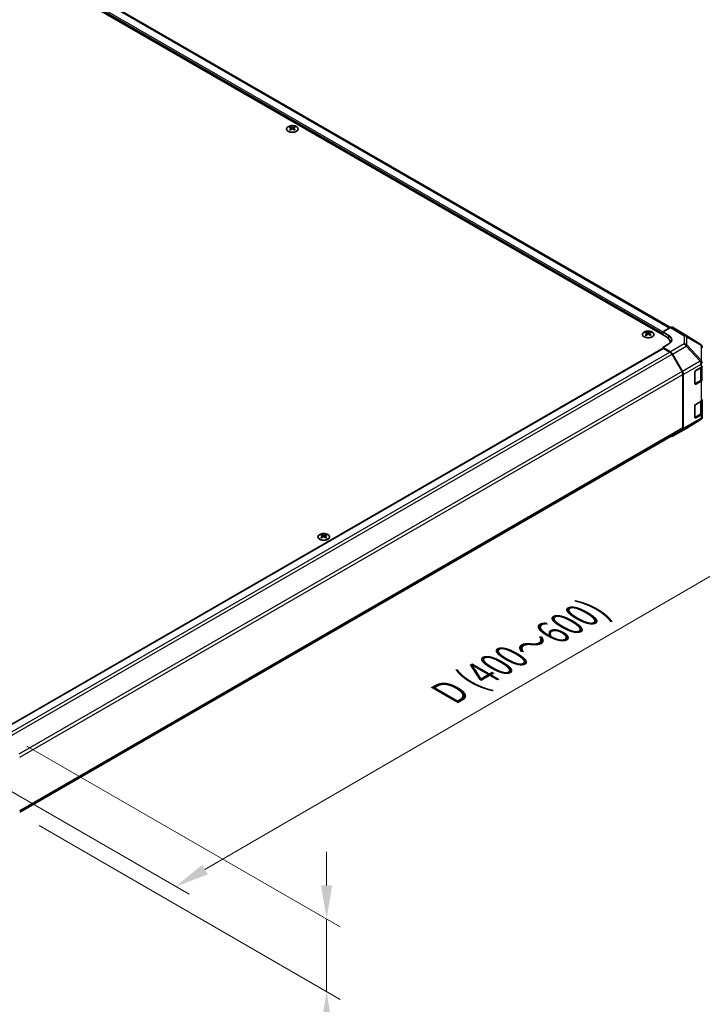
# Model space of a CAD drawing. Units: millimetres. Extents: x 0 to 11595, y 0 to 2529.
# Drawn here: x 273 to 400, y 336 to 519 of the extents above; entities that cross this region are included whole.
import ezdxf

# ---------------------------------------------------------------- set-up
doc = ezdxf.new("R2010")
doc.units = ezdxf.units.MM
for name, color, linetype, lineweight in [('Dimension (ISO)', 7, 'Continuous', 18), ('Dimension (ISO) @ 1', 7, 'Continuous', 18), ('Visible (ISO)', 7, 'Continuous', 35), ('Visible Narrow (ISO)', 7, 'Continuous', 25)]:
    doc.layers.add(name, color=color, linetype=linetype, lineweight=lineweight)
doc.styles.add('Note Text (TK)', font='txt')
doc.dimstyles.new('Default - Method 1b (TK)', dxfattribs={"dimscale": 2.5, "dimtxt": 2.5, "dimasz": 2.5, "dimexe": 1, "dimexo": 1.5, "dimgap": 1, "dimtad": 1, "dimtoh": 1, "dimrnd": 1e-08, "dimdsep": 46, "dimtxsty": 'Note Text (TK)', "dimcen": 0.09, "dimdle": 5, "dimclrd": 100, "dimclre": 100, "dimclrt": 7, "dimadec": 1, "dimazin": 1, "dimtfac": 1, "dimtmove": 0, "dimatfit": 3, "dimfxl": 0, "dimtolj": 1, "dimlwd": -1, "dimlwe": -1, "dimarcsym": 0})

# ---------------------------------------------------------------- blocks, each defined once
blk = doc.blocks.new('*D33')
at = {"layer": 'Defpoints', "color": 0, "transparency": 16777216}
for p in [(399.93, 458.88), (438.12, 436.82), (264.1, 380.03)]:
    blk.add_point(p, dxfattribs=at)
at = {"layer": 'Dimension (ISO)', "color": 100, "transparency": 16777216}
for p, q in [((403.67, 456.71), (440.62, 435.38)), ((307.76, 361.08), (432.72, 433.68)), ((267.84, 377.87), (304.85, 356.5))]:
    blk.add_line(p, q, dxfattribs=at)
for points in [[(432.2, 434.58), (433.24, 432.78), (438.12, 436.82)], [(307.24, 361.98), (308.29, 360.18), (302.36, 357.94)]]:
    blk.add_solid(points, dxfattribs=at)
at = {"layer": 'Dimension (ISO)', "color": 7, "transparency": 16777216, "insert": (351.96, 393.3), "char_height": 6.25, "attachment_point": 4, "rotation": 30.1575, "style": 'Note Text (TK)'}
blk.add_mtext('\\A1;{\\Q-29.842;\\W0.818;\\H0.816x; D (400～600)}', dxfattribs=at)
blk = doc.blocks.new('*D34')
at = {"layer": 'Defpoints', "color": 0, "transparency": 16777216}
for p in [(270.9, 386.23), (273.14, 371.43), (330.4, 338.37)]:
    blk.add_point(p, dxfattribs=at)
at = {"layer": 'Dimension (ISO)', "color": 100, "transparency": 16777216}
for p, q in [((274.65, 384.06), (332.9, 350.43)), ((276.89, 369.27), (332.9, 336.93)), ((330.4, 358.12), (330.4, 364.37)), ((330.4, 351.87), (330.4, 338.37)), ((330.4, 332.12), (330.4, 300.26))]:
    blk.add_line(p, q, dxfattribs=at)
for points in [[(329.36, 358.12), (331.44, 358.12), (330.4, 351.87)], [(329.36, 332.12), (331.44, 332.12), (330.4, 338.37)]]:
    blk.add_solid(points, dxfattribs=at)
at = {"layer": 'Dimension (ISO)', "color": 7, "transparency": 16777216, "insert": (325.34, 302.76), "char_height": 6.25, "attachment_point": 4, "rotation": 90, "style": 'Note Text (TK)'}
blk.add_mtext('\\A1;{\\Q30.000;\\W0.816;\\H0.816x; H 50.4}', dxfattribs=at)

msp = doc.modelspace()

# ---------------------------------------------------------------- linework, layer by layer
at = {"layer": 'Visible (ISO)'}
for p, q in [((393.6408, 460.2082), (187.084, 579.4638)), ((394.3751, 461.9668), (189.6094, 580.1884)), ((323.6236, 499.3371), (323.6236, 499.1922)), ((323.8233, 499.0835), (323.8458, 498.8743)), ((323.896, 498.9092), (323.8385, 498.9424)), ((324.1974, 498.9424), (324.1399, 498.9092)), ((324.2126, 499.0835), (324.1901, 498.8743)), ((324.4123, 499.3371), (324.4123, 499.1922)), ((392.9609, 461.1504), (394.367, 461.9622)), ((396.6091, 460.9279), (394.7516, 462.0003)), ((389.8469, 461.1031), (389.8469, 460.9582)), ((390.0466, 460.8494), (390.0691, 460.6403)), ((390.1193, 460.6751), (390.0618, 460.7083)), ((390.4207, 460.7083), (390.3632, 460.6751)), ((390.4358, 460.8494), (390.4134, 460.6403)), ((390.6356, 461.1031), (390.6356, 460.9582)), ((392.9609, 460.6008), (392.9609, 461.1504)), ((392.9609, 461.1504), (394.0487, 460.5004)), ((392.9609, 460.6008), (392.9609, 460.8363)), ((399.9329, 458.8726), (396.6157, 460.9239)), ((394.0487, 458.9028), (392.9609, 458.2747)), ((392.9609, 458.2747), (392.9609, 458.075)), ((394.3705, 457.4324), (392.9609, 458.2747)), ((394.3167, 459.0973), (394.3167, 459.2661)), ((400.1658, 458.6492), (400.1595, 458.6582)), ((269.7048, 386.9131), (393.0007, 458.098)), ((394.2858, 457.4021), (393.0969, 458.0885)), ((396.5275, 453.7795), (394.6704, 456.9961)), ((394.749, 457.0262), (396.6124, 453.7607)), ((399.0801, 453.9432), (400.0786, 454.5197)), ((400.1951, 452.4157), (400.1951, 454.6061)), ((396.6868, 443.2749), (396.6868, 453.2434)), ((396.7684, 443.1936), (396.7684, 453.2304)), ((398.9441, 451.5094), (398.9441, 453.7077)), ((398.9483, 451.4729), (399.9459, 452.0488)), ((400.0786, 452.0074), (399.0801, 451.4309)), ((398.9441, 445.2287), (398.9441, 447.4269)), ((399.0801, 447.6625), (400.0786, 448.239)), ((400.1951, 446.1349), (400.1951, 448.3253)), ((400.3039, 448.553), (400.3039, 446.0407)), ((398.9483, 445.1921), (399.9459, 445.7681)), ((400.0786, 445.7267), (399.0801, 445.1502)), ((400.3039, 445.4188), (400.3039, 446.0407)), ((400.3039, 445.4188), (400.3039, 445.4188)), ((397.2936, 443.1989), (399.9264, 444.7568)), ((273.2966, 371.7753), (396.5275, 442.9227)), ((394.7456, 441.7277), (397.2865, 443.1947)), ((396.6124, 442.8434), (394.749, 441.7297)), ((329.4708, 423.4187), (329.4708, 423.2737)), ((330.2595, 423.4187), (330.2595, 423.2737)), ((329.6706, 423.165), (329.693, 422.9559)), ((329.7432, 422.9907), (329.6857, 423.0239)), ((330.0447, 423.0239), (329.9872, 422.9907)), ((330.0598, 423.165), (330.0374, 422.9559))]:
    msp.add_line(p, q, dxfattribs=at)
for centre, start, end in [((399.5284, 458.2184), 34.871292, 58.268301), ((399.5347, 458.2094), 0, 34.871292), ((399.5347, 445.4188), 300.613934, 0), ((396.9019, 443.8609), 300, 300.613934)]:
    msp.add_arc(centre, 0.7692, start, end, dxfattribs=at)
for centre, major_axis, ratio, start_param, end_param in [((323.7234, 496.8616), (1.2324, 2.5873), 0.62547267, 0.69994966, 0.77562357), ((324.1148, 496.787), (-1.6241, 2.3941), 0.52483389, 5.52432463, 5.6901366), ((324.1148, 496.6752), (1.2441, 2.6118), 0.62547267, 0.80431066, 0.97012263), ((323.7234, 496.5215), (-1.6089, 2.3716), 0.52483389, 5.41996363, 5.49563754), ((323.9211, 496.6752), (1.2441, -2.6118), 0.62547267, 2.47033009, 2.63614206), ((323.9211, 496.787), (-1.6241, -2.3941), 0.52483389, 4.03350142, 4.19931339), ((324.1148, 496.6752), (1.2441, 2.6118), 0.62547267, 0.5054506, 0.67126257), ((324.1148, 496.787), (-1.6241, 2.3941), 0.52483389, 5.22546457, 5.39127654), ((323.9211, 496.787), (-1.6241, -2.3941), 0.52483389, 3.73464136, 3.90045333), ((323.9211, 496.6752), (1.2441, -2.6118), 0.62547267, 2.17147002, 2.33728199), ((324.3125, 496.8616), (1.2324, -2.5873), 0.62547267, 2.36596909, 2.44164299), ((324.3125, 496.5215), (-1.6089, -2.3716), 0.52483389, 3.92914042, 4.00481433), ((394.3669, 461.3339), (0.3847, 0.6664), 0.57717444, 0, 0.78524587), ((389.9467, 458.6276), (1.2324, 2.5873), 0.62547267, 0.69994966, 0.77562357), ((390.3381, 458.553), (-1.6241, 2.3941), 0.52483389, 5.52432463, 5.6901366), ((390.3381, 458.4412), (1.2441, 2.6118), 0.62547267, 0.80431066, 0.97012263), ((389.9467, 458.2875), (-1.6089, 2.3716), 0.52483389, 5.41996363, 5.49563754), ((390.1444, 458.4412), (1.2441, -2.6118), 0.62547267, 2.47033009, 2.63614206), ((390.1444, 458.553), (-1.6241, -2.3941), 0.52483389, 4.03350142, 4.19931339), ((390.3381, 458.4412), (1.2441, 2.6118), 0.62547267, 0.5054506, 0.67126257), ((390.3381, 458.553), (-1.6241, 2.3941), 0.52483389, 5.22546457, 5.39127654), ((390.1444, 458.553), (-1.6241, -2.3941), 0.52483389, 3.73464136, 3.90045333), ((390.1444, 458.4412), (1.2441, -2.6118), 0.62547267, 2.17147002, 2.33728199), ((390.5357, 458.6276), (1.2324, -2.5873), 0.62547267, 2.36596909, 2.44164299), ((390.5357, 458.2875), (-1.6089, -2.3716), 0.52483389, 3.92914042, 4.00481433), ((392.009, 459.2661), (2.3077, 0), 0.57735027, 6.14005586, 7.06858347), ((392.6889, 459.7153), (-1.923, 0.0296), 0.58733688, 2.36523113, 3.93602746), ((396.2244, 460.2615), (0.3847, 0.6664), 0.57717444, 6.26573733, 6.28318531), ((392.6889, 458.7951), (-1.9231, 0), 0.57735027, 3.55626047, 3.7138013), ((393.0969, 457.9315), (-0.0962, 0.1665), 0.57735027, 5.49778714, 6.28318531), ((394.2858, 456.774), (-0.3846, 0.6662), 0.57735027, 4.71238898, 5.49778714), ((394.361, 456.8099), (0.3846, -0.6662), 0.57735027, 1.56206968, 2.3387412), ((399.5347, 454.8337), (0.7692, 0), 0.57735027, 5.49778714, 6.28318531), ((396.1429, 453.5574), (-0.3846, 0.6662), 0.57735027, 3.92699082, 4.71238898), ((396.2244, 453.5445), (0.3846, -0.6662), 0.57735027, 0.78539816, 1.56206968), ((399.0801, 453.7862), (-0.0962, -0.1665), 0.57735027, 3.92699082, 5.49778714), ((399.0801, 451.5879), (-0.0962, -0.1665), 0.57735027, 5.49778714, 7.06858347), ((399.5347, 452.3214), (0.7692, 0), 0.57735027, 5.49778714, 6.28318531), ((399.0801, 447.5054), (-0.0962, -0.1665), 0.57735027, 3.92699082, 5.49778714), ((399.5347, 448.553), (0.7692, 0), 0.57735027, 5.49778714, 6.28318531), ((399.5347, 446.0407), (0.7692, 0), 0.57735027, 5.49778714, 6.28318531), ((399.0801, 445.3072), (-0.0962, -0.1665), 0.57735027, 5.49778714, 7.06858347), ((394.361, 442.3939), (0.3846, -0.6662), 0.57735027, 5.66139261, 6.29191195), ((396.1429, 443.5889), (0.3846, -0.6662), 0.57735027, 0, 0.78539816), ((396.2244, 443.5076), (0.3846, -0.6662), 0.57735027, 0.00872665, 0.78539816), ((329.5707, 420.9431), (1.2324, 2.5873), 0.62547267, 0.69994966, 0.77562357), ((329.962, 420.8685), (-1.6241, 2.3941), 0.52483389, 5.52432463, 5.6901366), ((329.7683, 420.7567), (1.2441, -2.6118), 0.62547267, 2.47033009, 2.63614206), ((329.962, 420.7567), (1.2441, 2.6118), 0.62547267, 0.5054506, 0.67126257), ((329.7683, 420.8685), (-1.6241, -2.3941), 0.52483389, 3.73464136, 3.90045333), ((330.1597, 420.9431), (1.2324, -2.5873), 0.62547267, 2.36596909, 2.44164299), ((329.962, 420.7567), (1.2441, 2.6118), 0.62547267, 0.80431066, 0.97012263), ((329.5707, 420.603), (-1.6089, 2.3716), 0.52483389, 5.41996363, 5.49563754), ((329.7683, 420.8685), (-1.6241, -2.3941), 0.52483389, 4.03350142, 4.19931339), ((329.962, 420.8685), (-1.6241, 2.3941), 0.52483389, 5.22546457, 5.39127654), ((329.7683, 420.7567), (1.2441, -2.6118), 0.62547267, 2.17147002, 2.33728199), ((330.1597, 420.603), (-1.6089, -2.3716), 0.52483389, 3.92914042, 4.00481433)]:
    msp.add_ellipse(centre, major_axis=major_axis, ratio=ratio, start_param=start_param, end_param=end_param, dxfattribs=at)
for points, knots in [([(324.7741, 498.4777), (324.855, 498.5244), (324.9229, 498.5787), (325.0257, 498.697), (325.0606, 498.7611), (325.0936, 498.892), (325.0919, 498.9589), (325.0525, 499.0889), (325.0147, 499.152), (324.9068, 499.2682), (324.8365, 499.3214), (324.6706, 499.4122), (324.5749, 499.4498), (324.368, 499.5058), (324.2567, 499.5241), (324.0299, 499.5396), (323.9144, 499.5367), (323.6907, 499.5102), (323.5826, 499.4865), (323.3847, 499.4205), (323.2949, 499.3783), (323.1428, 499.2795), (323.0805, 499.223), (322.9898, 499.1014), (322.9615, 499.0363), (322.9417, 498.9045), (322.9501, 498.8378), (323.0025, 498.7095), (323.0466, 498.6478), (323.166, 498.5353), (323.2416, 498.4846), (323.4165, 498.3995), (323.5158, 498.3652), (323.728, 498.3163), (323.8409, 498.3018), (324.0688, 498.294), (324.1839, 498.3007), (324.4045, 498.3348), (324.51, 498.3621), (324.6661, 498.4214), (324.7227, 498.448), (324.7741, 498.4777)], [0, 0, 0, 0, 0.32060968, 0.32060968, 0.64072744, 0.64072744, 0.95891785, 0.95891785, 1.27728737, 1.27728737, 1.59750072, 1.59750072, 1.91811185, 1.91811185, 2.23863588, 2.23863588, 2.55908567, 2.55908567, 2.87954744, 2.87954744, 3.20010105, 3.20010105, 3.52069551, 3.52069551, 3.84055924, 3.84055924, 4.15845831, 4.15845831, 4.47722405, 4.47722405, 4.79759961, 4.79759961, 5.11820536, 5.11820536, 5.43871051, 5.43871051, 5.75915574, 5.75915574, 6.07962925, 6.07962925, 6.28318531, 6.28318531, 6.28318531, 6.28318531]), ([(323.8009, 499.0473), (323.8078, 499.0518), (323.8137, 499.0573), (323.8216, 499.0689), (323.8235, 499.0751), (323.8235, 499.0863), (323.8216, 499.0922), (323.8137, 499.1026), (323.8078, 499.1072), (323.8009, 499.1107)], [0.0307191633, 0.0307191633, 0.0307191633, 0.0307191633, 0.0383195288, 0.0383195288, 0.0459198942, 0.0459198942, 0.0535202597, 0.0535202597, 0.0611206252, 0.0611206252, 0.0611206252, 0.0611206252]), ([(323.963, 499.2043), (323.9699, 499.2008), (323.9787, 499.1979), (323.9978, 499.1939), (324.0082, 499.193), (324.0277, 499.193), (324.0381, 499.1939), (324.0572, 499.1979), (324.066, 499.2008), (324.0729, 499.2043)], [0.0307191633, 0.0307191633, 0.0307191633, 0.0307191633, 0.0383195288, 0.0383195288, 0.0459198942, 0.0459198942, 0.0535202597, 0.0535202597, 0.0611206252, 0.0611206252, 0.0611206252, 0.0611206252]), ([(324.0729, 498.9537), (324.066, 498.9581), (324.0572, 498.962), (324.0381, 498.9672), (324.0277, 498.9684), (324.0082, 498.9684), (323.9978, 498.9672), (323.9787, 498.962), (323.9699, 498.9581), (323.963, 498.9537)], [0.0307191633, 0.0307191633, 0.0307191633, 0.0307191633, 0.0383195288, 0.0383195288, 0.0459198942, 0.0459198942, 0.0535202597, 0.0535202597, 0.0611206252, 0.0611206252, 0.0611206252, 0.0611206252]), ([(324.235, 499.1107), (324.2282, 499.1072), (324.2222, 499.1026), (324.2144, 499.0922), (324.2124, 499.0863), (324.2124, 499.0751), (324.2144, 499.0689), (324.2222, 499.0573), (324.2282, 499.0518), (324.235, 499.0473)], [0.0307191633, 0.0307191633, 0.0307191633, 0.0307191633, 0.0383195288, 0.0383195288, 0.0459198942, 0.0459198942, 0.0535202597, 0.0535202597, 0.0611206252, 0.0611206252, 0.0611206252, 0.0611206252]), ([(390.9974, 460.2437), (391.0783, 460.2904), (391.1462, 460.3447), (391.2489, 460.463), (391.2838, 460.527), (391.3169, 460.658), (391.3152, 460.7249), (391.2758, 460.8549), (391.238, 460.9179), (391.1301, 461.0342), (391.0598, 461.0873), (390.8938, 461.1782), (390.7982, 461.2158), (390.5912, 461.2718), (390.48, 461.2901), (390.2532, 461.3056), (390.1377, 461.3027), (389.914, 461.2761), (389.8059, 461.2524), (389.608, 461.1865), (389.5182, 461.1443), (389.3661, 461.0455), (389.3037, 460.989), (389.2131, 460.8674), (389.1847, 460.8023), (389.1649, 460.6705), (389.1733, 460.6038), (389.2258, 460.4754), (389.2698, 460.4137), (389.3893, 460.3013), (389.4649, 460.2506), (389.6397, 460.1655), (389.739, 460.1312), (389.9512, 460.0823), (390.0641, 460.0678), (390.2921, 460.06), (390.4071, 460.0667), (390.6277, 460.1008), (390.7333, 460.1281), (390.8894, 460.1874), (390.946, 460.214), (390.9974, 460.2437)], [0, 0, 0, 0, 0.32060968, 0.32060968, 0.64072744, 0.64072744, 0.95891785, 0.95891785, 1.27728737, 1.27728737, 1.59750072, 1.59750072, 1.91811185, 1.91811185, 2.23863588, 2.23863588, 2.55908567, 2.55908567, 2.87954744, 2.87954744, 3.20010105, 3.20010105, 3.52069551, 3.52069551, 3.84055924, 3.84055924, 4.15845831, 4.15845831, 4.47722405, 4.47722405, 4.79759961, 4.79759961, 5.11820536, 5.11820536, 5.43871051, 5.43871051, 5.75915574, 5.75915574, 6.07962925, 6.07962925, 6.28318531, 6.28318531, 6.28318531, 6.28318531]), ([(390.0242, 460.8132), (390.031, 460.8177), (390.037, 460.8233), (390.0448, 460.8349), (390.0468, 460.8411), (390.0468, 460.8523), (390.0448, 460.8582), (390.037, 460.8686), (390.031, 460.8732), (390.0242, 460.8767)], [0.0307191633, 0.0307191633, 0.0307191633, 0.0307191633, 0.0383195288, 0.0383195288, 0.0459198942, 0.0459198942, 0.0535202597, 0.0535202597, 0.0611206252, 0.0611206252, 0.0611206252, 0.0611206252]), ([(390.1863, 460.9702), (390.1932, 460.9668), (390.202, 460.9639), (390.2211, 460.9599), (390.2315, 460.959), (390.251, 460.959), (390.2614, 460.9599), (390.2805, 460.9639), (390.2892, 460.9668), (390.2962, 460.9702)], [0.0307191633, 0.0307191633, 0.0307191633, 0.0307191633, 0.0383195288, 0.0383195288, 0.0459198942, 0.0459198942, 0.0535202597, 0.0535202597, 0.0611206252, 0.0611206252, 0.0611206252, 0.0611206252]), ([(390.2962, 460.7196), (390.2892, 460.7241), (390.2805, 460.728), (390.2614, 460.7331), (390.251, 460.7344), (390.2315, 460.7344), (390.2211, 460.7331), (390.202, 460.728), (390.1932, 460.7241), (390.1863, 460.7196)], [0.0307191633, 0.0307191633, 0.0307191633, 0.0307191633, 0.0383195288, 0.0383195288, 0.0459198942, 0.0459198942, 0.0535202597, 0.0535202597, 0.0611206252, 0.0611206252, 0.0611206252, 0.0611206252]), ([(390.4583, 460.8767), (390.4514, 460.8732), (390.4455, 460.8686), (390.4376, 460.8582), (390.4357, 460.8523), (390.4357, 460.8411), (390.4376, 460.8349), (390.4455, 460.8233), (390.4514, 460.8177), (390.4583, 460.8132)], [0.0307191633, 0.0307191633, 0.0307191633, 0.0307191633, 0.0383195288, 0.0383195288, 0.0459198942, 0.0459198942, 0.0535202597, 0.0535202597, 0.0611206252, 0.0611206252, 0.0611206252, 0.0611206252]), ([(399.9459, 452.0488), (399.9747, 452.0654), (400.0017, 452.0836), (400.0516, 452.1233), (400.0745, 452.1448), (400.1154, 452.1911), (400.1334, 452.216), (400.1632, 452.2689), (400.175, 452.2969), (400.1909, 452.3552), (400.1951, 452.3854), (400.1951, 452.4157)], [4.71238898, 4.71238898, 4.71238898, 4.71238898, 4.869468613, 4.869468613, 5.026548246, 5.026548246, 5.183627878, 5.183627878, 5.340707511, 5.340707511, 5.497787144, 5.497787144, 5.497787144, 5.497787144]), ([(399.9459, 445.7681), (399.9747, 445.7846), (400.0017, 445.8028), (400.0516, 445.8425), (400.0745, 445.864), (400.1154, 445.9104), (400.1334, 445.9352), (400.1632, 445.9881), (400.175, 446.0162), (400.1909, 446.0745), (400.1951, 446.1047), (400.1951, 446.1349)], [4.71238898, 4.71238898, 4.71238898, 4.71238898, 4.869468613, 4.869468613, 5.026548246, 5.026548246, 5.183627878, 5.183627878, 5.340707511, 5.340707511, 5.497787144, 5.497787144, 5.497787144, 5.497787144]), ([(330.6213, 422.5592), (330.7022, 422.6059), (330.7701, 422.6602), (330.8729, 422.7786), (330.9078, 422.8426), (330.9409, 422.9735), (330.9392, 423.0404), (330.8997, 423.1704), (330.8619, 423.2335), (330.754, 423.3497), (330.6838, 423.4029), (330.5178, 423.4937), (330.4221, 423.5314), (330.2152, 423.5873), (330.104, 423.6056), (329.8772, 423.6211), (329.7616, 423.6183), (329.538, 423.5917), (329.4299, 423.568), (329.2319, 423.502), (329.1421, 423.4598), (328.99, 423.3611), (328.9277, 423.3045), (328.8371, 423.1829), (328.8087, 423.1178), (328.7889, 422.986), (328.7973, 422.9194), (328.8497, 422.791), (328.8938, 422.7293), (329.0133, 422.6168), (329.0888, 422.5661), (329.2637, 422.4811), (329.363, 422.4467), (329.5752, 422.3978), (329.6881, 422.3833), (329.916, 422.3755), (330.0311, 422.3823), (330.2517, 422.4163), (330.3572, 422.4437), (330.5134, 422.5029), (330.5699, 422.5296), (330.6213, 422.5592)], [0, 0, 0, 0, 0.32060968, 0.32060968, 0.64072744, 0.64072744, 0.95891785, 0.95891785, 1.27728737, 1.27728737, 1.59750072, 1.59750072, 1.91811185, 1.91811185, 2.23863588, 2.23863588, 2.55908567, 2.55908567, 2.87954744, 2.87954744, 3.20010105, 3.20010105, 3.52069551, 3.52069551, 3.84055924, 3.84055924, 4.15845831, 4.15845831, 4.47722405, 4.47722405, 4.79759961, 4.79759961, 5.11820536, 5.11820536, 5.43871051, 5.43871051, 5.75915574, 5.75915574, 6.07962925, 6.07962925, 6.28318531, 6.28318531, 6.28318531, 6.28318531]), ([(329.6482, 423.1288), (329.655, 423.1333), (329.6609, 423.1388), (329.6688, 423.1504), (329.6707, 423.1566), (329.6707, 423.1678), (329.6688, 423.1737), (329.6609, 423.1841), (329.655, 423.1887), (329.6482, 423.1922)], [0.0307191633, 0.0307191633, 0.0307191633, 0.0307191633, 0.0383195288, 0.0383195288, 0.0459198942, 0.0459198942, 0.0535202597, 0.0535202597, 0.0611206252, 0.0611206252, 0.0611206252, 0.0611206252]), ([(329.8103, 423.2858), (329.8172, 423.2824), (329.8259, 423.2794), (329.845, 423.2755), (329.8554, 423.2745), (329.8749, 423.2745), (329.8853, 423.2755), (329.9045, 423.2794), (329.9132, 423.2824), (329.9201, 423.2858)], [0.0307191633, 0.0307191633, 0.0307191633, 0.0307191633, 0.0383195288, 0.0383195288, 0.0459198942, 0.0459198942, 0.0535202597, 0.0535202597, 0.0611206252, 0.0611206252, 0.0611206252, 0.0611206252]), ([(329.9201, 423.0352), (329.9132, 423.0397), (329.9045, 423.0435), (329.8853, 423.0487), (329.8749, 423.0499), (329.8554, 423.0499), (329.845, 423.0487), (329.8259, 423.0435), (329.8172, 423.0397), (329.8103, 423.0352)], [0.0307191633, 0.0307191633, 0.0307191633, 0.0307191633, 0.0383195288, 0.0383195288, 0.0459198942, 0.0459198942, 0.0535202597, 0.0535202597, 0.0611206252, 0.0611206252, 0.0611206252, 0.0611206252]), ([(330.0822, 423.1922), (330.0754, 423.1887), (330.0695, 423.1841), (330.0616, 423.1737), (330.0597, 423.1678), (330.0597, 423.1566), (330.0616, 423.1504), (330.0695, 423.1388), (330.0754, 423.1333), (330.0822, 423.1288)], [0.0307191633, 0.0307191633, 0.0307191633, 0.0307191633, 0.0383195288, 0.0383195288, 0.0459198942, 0.0459198942, 0.0535202597, 0.0535202597, 0.0611206252, 0.0611206252, 0.0611206252, 0.0611206252])]:
    msp.add_open_spline(points, degree=3, knots=knots, dxfattribs=at)
at = {"layer": 'Visible Narrow (ISO)'}
for p, q in [((392.9609, 460.8363), (187.8999, 579.2283)), ((392.9609, 461.1504), (188.0359, 579.4638)), ((394.1498, 461.8368), (189.2248, 580.1503)), ((323.8009, 499.0473), (323.8151, 498.8524)), ((323.963, 499.2043), (323.9439, 498.9412)), ((324.0729, 499.2043), (324.092, 498.9412)), ((324.235, 499.0473), (324.2208, 498.8524)), ((394.367, 461.9622), (396.9114, 460.3888)), ((397.2998, 460.4246), (394.7516, 462.0003)), ((390.0242, 460.8132), (390.0383, 460.6184)), ((390.1863, 460.9702), (390.1672, 460.7072)), ((390.2962, 460.9702), (390.3153, 460.7072)), ((390.4583, 460.8132), (390.4441, 460.6184)), ((394.0487, 459.8893), (394.0487, 460.5004)), ((396.6091, 460.9279), (399.9263, 458.8766)), ((396.9114, 460.3888), (396.9114, 458.8994)), ((399.9263, 458.8766), (397.2998, 460.4246)), ((397.4492, 458.7144), (397.4492, 460.2038)), ((397.4492, 460.2038), (400.0757, 458.6559)), ((396.9114, 458.8994), (394.3705, 457.4324)), ((394.749, 457.0262), (397.2899, 458.4932)), ((397.2899, 458.4932), (399.9226, 455.676)), ((400.0819, 455.8973), (397.4492, 458.7144)), ((400.0757, 458.6559), (400.0819, 458.6468)), ((400.0819, 458.6468), (400.0819, 455.8973)), ((269.7611, 386.8806), (393.0969, 458.0885)), ((270.9475, 386.1927), (394.2858, 457.4021)), ((271.3073, 385.7723), (394.6704, 456.9961)), ((399.9226, 455.6719), (396.6124, 453.7607)), ((396.7684, 453.2304), (400.0786, 455.1416)), ((399.9226, 455.676), (399.9226, 455.6719)), ((400.0786, 455.1416), (400.0786, 454.5197)), ((396.5275, 453.7795), (273.1634, 382.5552)), ((273.2966, 382.0041), (396.6868, 453.2434)), ((398.9713, 451.5251), (398.9713, 453.8176)), ((398.9985, 453.8647), (399.9698, 454.4255)), ((399.9698, 454.4255), (399.9698, 452.1016)), ((399.9698, 452.1016), (398.9713, 451.5251)), ((399.0801, 451.4309), (398.9779, 451.4899)), ((400.0786, 452.0074), (400.0786, 448.239)), ((398.9713, 445.2444), (398.9713, 447.5368)), ((398.9985, 447.5839), (399.9698, 448.1448)), ((399.9698, 448.1448), (399.9698, 445.8209)), ((399.9698, 445.8209), (398.9713, 445.2444)), ((400.0786, 445.7267), (400.0786, 445.1048)), ((396.6124, 442.8434), (399.9226, 444.7546)), ((400.0786, 445.1048), (396.7684, 443.1936)), ((399.9226, 444.7546), (397.2899, 443.1967)), ((399.0801, 445.1502), (398.9779, 445.2092)), ((399.9226, 444.7546), (399.9226, 444.7546)), ((396.6868, 443.2749), (273.2966, 372.0355)), ((397.2899, 443.1967), (394.749, 441.7297)), ((329.6482, 423.1288), (329.6623, 422.9339)), ((329.8103, 423.2858), (329.7912, 423.0227)), ((329.9201, 423.2858), (329.9392, 423.0227)), ((330.0822, 423.1288), (330.0681, 422.9339))]:
    msp.add_line(p, q, dxfattribs=at)
for centre in [(324.018, 498.9194), (390.2412, 460.6854), (329.8652, 423.0009)]:
    msp.add_ellipse(centre, major_axis=(-1.068, 0), ratio=0.57735027, dxfattribs=at)
for centre, major_axis, ratio, start_param, end_param in [((396.9019, 459.7663), (0.4046, 0.6542), 0.57717444, 0.01744798, 0.80269385), ((396.9019, 459.7663), (0.7692, 0), 0.80930894, 0.77922765, 1.5584553), ((396.9019, 459.7663), (0.3906, 0.6627), 0.61763335, 5.73065372, 6.26506827), ((396.9019, 458.2769), (-0.7692, 0), 0.80930894, 3.9208203, 4.70004795), ((396.9019, 458.2769), (0.3846, -0.6662), 0.57735027, 1.56206968, 2.3387412), ((396.9019, 458.2769), (-0.562, -0.5252), 0.16781559, 2.16568509, 2.70956847), ((399.5284, 458.2184), (0.3906, 0.6627), 0.61763335, 5.73065372, 6.26506827), ((399.5284, 458.2184), (0.4046, 0.6542), 0.57717444, 0, 0.01744798), ((399.5284, 458.2184), (0.6311, 0.4398), 0.14347132, 0, 0.43023772), ((399.5347, 458.2094), (0.6311, 0.4398), 0.14347132, 0, 0.43023772), ((399.5347, 458.2094), (0.7692, 0), 0.80930894, 0, 0.77922765), ((399.5347, 455.4598), (0.562, 0.5252), 0.16781559, 5.30727774, 5.85116112), ((399.5347, 455.4598), (0.7692, 0), 0.3255424, 0, 1.04217396), ((399.5347, 455.4556), (0.7692, 0), 0.3255424, 0, 1.04217396), ((399.5347, 455.4556), (0.3846, -0.6662), 0.57735027, 0.78539816, 1.56206968), ((399.8882, 454.4726), (-0.0577, 0.0999), 0.57735027, 3.92699082, 4.2215063), ((399.4259, 454.7395), (0.7692, 0), 0.57735027, 5.49778714, 5.82300599), ((399.5347, 455.4556), (0.7692, 0), 0.57735027, 5.49778714, 6.28318531), ((399.5347, 455.4598), (0.7692, 0), 0.80930894, 0, 0.77922765), ((398.8897, 451.5722), (-0.1154, 0), 0.57735027, 2.06167901, 2.35619449), ((398.8897, 451.5722), (0.0577, -0.0999), 0.57735027, 0.01683116, 0.78539816), ((399.8882, 452.1487), (0.0577, -0.0999), 0.57735027, 0, 0.78539816), ((399.4259, 452.4157), (0.7692, 0), 0.57735027, 5.49778714, 6.28318531), ((399.8882, 448.1919), (-0.0577, 0.0999), 0.57735027, 3.92699082, 4.2215063), ((399.4259, 448.4588), (0.7692, 0), 0.57735027, 5.49778714, 5.82300599), ((399.5347, 445.4188), (0.7692, 0), 0.99996596, 5.24101135, 6.28318531), ((399.5347, 445.4188), (0.7692, 0), 0.99996596, 5.24101135, 6.28318531), ((399.8882, 445.868), (0.0577, -0.0999), 0.57735027, 0, 0.78539816), ((399.4259, 446.1349), (0.7692, 0), 0.57735027, 5.49778714, 6.28318531), ((399.5347, 445.4188), (0.7692, 0), 0.57735027, 5.49778714, 6.28318531), ((398.8897, 445.2915), (-0.1154, 0), 0.57735027, 2.06167901, 2.35619449), ((398.8897, 445.2915), (0.0577, -0.0999), 0.57735027, 0.01683116, 0.78539816), ((399.5347, 445.4188), (0.3846, -0.6662), 0.57735027, 0.00872665, 0.78539816), ((399.5347, 445.4188), (0.3917, -0.662), 0.62311586, 6.2740752, 6.28318531), ((396.9019, 443.8609), (0.3846, -0.6662), 0.57735027, 0, 0.00872665), ((396.9019, 443.8609), (0.3917, -0.662), 0.62311586, 6.2740752, 6.28318531)]:
    msp.add_ellipse(centre, major_axis=major_axis, ratio=ratio, start_param=start_param, end_param=end_param, dxfattribs=at)

# ---------------------------------------------------------------- dimensions: what is measured, and where the dimension line sits
at = {"layer": 'Dimension (ISO) @ 1', "color": 100, "true_color": 0x00ff3f}
for base, p1, p2, angle, text, override, picture, middle in [((438.1224, 436.8241), (264.0965, 380.0328), (399.9263, 458.8766), 210.157539, '{\\Q-29.842;\\W0.818;\\H0.816x; D (400～600)}', {"dimscale": 1, "dimtxt": 6.25, "dimasz": 6.25, "dimexe": 2.5, "dimexo": 3.75, "dimgap": 2.5, "dimtoh": 0, "dimdec": 2, "dimlfac": 3.178519, "dimcen": 0.225, "dimtp": 0, "dimtm": 0, "dimtdec": 2, "dimtix": 0, "dimtofl": 0, "dimtmove": 0, "dimatfit": 1}, '*D33', (370.2405, 397.3832)), ((330.4017, 338.371), (270.8953, 386.2257), (273.1374, 371.4326), 90, '{\\Q30.000;\\W0.816;\\H0.816x; H 50.4}', {"dimscale": 1, "dimtxt": 6.25, "dimasz": 6.25, "dimexe": 2.5, "dimexo": 3.75, "dimgap": 2.5, "dimtoh": 0, "dimdec": 2, "dimlfac": 2.905697, "dimcen": 0.225, "dimtp": 0, "dimtm": 0, "dimtdec": 2, "dimtix": 0, "dimtofl": 1, "dimtmove": 0, "dimatfit": 1}, '*D34', (330.4017, 313.0637))]:
    dim = msp.add_linear_dim(base=base, p1=p1, p2=p2, angle=angle, text=text, dimstyle='Default - Method 1b (TK)', override=override, dxfattribs=at)
    dim.commit()
    dim.dimension.update_dxf_attribs({"geometry": picture, "text_midpoint": middle, "dimtype": 128})

doc.saveas('drawing.dxf')
